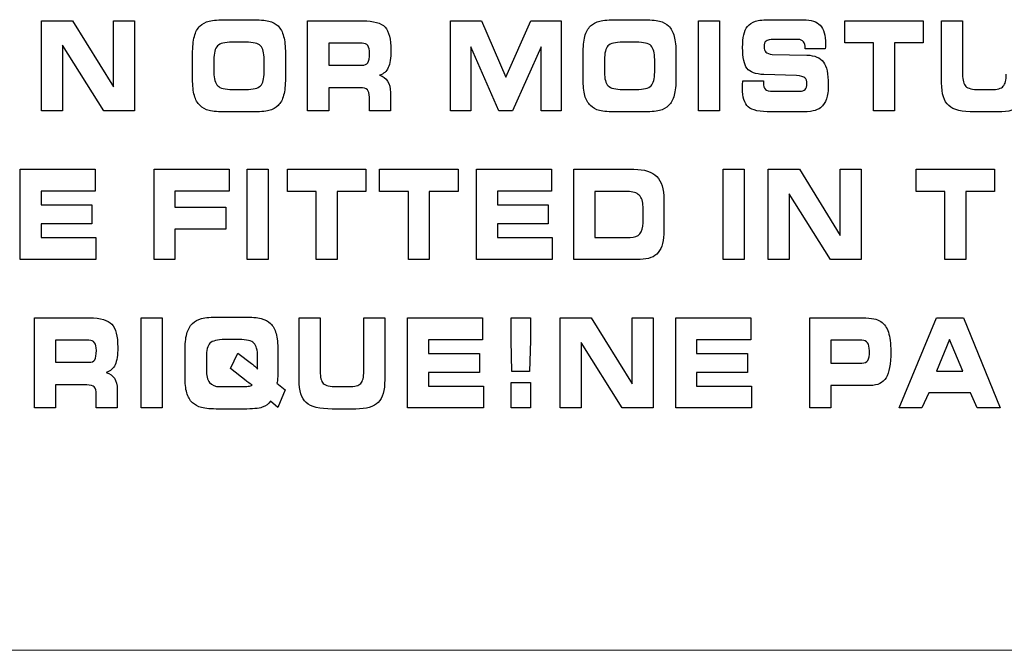
# Model space of a CAD drawing. Units: millimetres. Extents: x -2882 to -1255, y -603 to 544.
# Drawn here: x -2359 to -2342, y -213 to -202 of the extents above; entities that cross this region are included whole.
import ezdxf

# ---------------------------------------------------------------- set-up
doc = ezdxf.new("R2010")
doc.units = ezdxf.units.MM
doc.layers.add('AV sys', color=7, linetype='Continuous', plot=False)

# ---------------------------------------------------------------- blocks, each defined once
blk = doc.blocks.new('sa2008_b')
for points in [[(523.017, 400.319), (523.017, 400.319), (523.017, 401.884), (523.017, 401.884)], [(523.017, 401.884), (523.017, 401.884), (523.556, 401.884), (523.556, 401.884)], [(523.556, 401.884), (523.556, 401.884), (524.266, 400.736), (524.266, 400.736)], [(524.266, 400.736), (524.266, 400.736), (524.266, 401.884), (524.266, 401.884)], [(524.266, 401.884), (524.266, 401.884), (524.629, 401.884), (524.629, 401.884)], [(524.629, 401.884), (524.629, 401.884), (524.629, 400.319), (524.629, 400.319)], [(525.769, 401.794), (525.809, 401.833), (525.863, 401.862), (525.929, 401.878)], [(525.929, 401.878), (525.996, 401.895), (526.096, 401.903), (526.231, 401.903)], [(526.231, 401.903), (526.231, 401.903), (526.66, 401.903), (526.66, 401.903)], [(526.66, 401.903), (526.796, 401.903), (526.897, 401.895), (526.964, 401.878)], [(526.964, 401.878), (527.031, 401.862), (527.084, 401.833), (527.124, 401.794)], [(527.637, 400.319), (527.637, 400.319), (527.637, 401.884), (527.637, 401.884)], [(527.637, 401.884), (527.637, 401.884), (528.595, 401.884), (528.595, 401.884)], [(528.595, 401.884), (528.785, 401.884), (528.913, 401.847), (528.982, 401.774)], [(530.117, 400.319), (530.117, 400.319), (530.117, 401.884), (530.117, 401.884)], [(530.117, 401.884), (530.117, 401.884), (530.655, 401.884), (530.655, 401.884)], [(530.655, 401.884), (530.655, 401.884), (531.08, 400.906), (531.08, 400.906)], [(531.08, 400.906), (531.08, 400.906), (531.513, 401.884), (531.513, 401.884)], [(531.513, 401.884), (531.513, 401.884), (532.043, 401.884), (532.043, 401.884)], [(532.043, 401.884), (532.043, 401.884), (532.043, 400.319), (532.043, 400.319)], [(532.551, 401.794), (532.592, 401.833), (532.645, 401.862), (532.711, 401.878)], [(532.711, 401.878), (532.778, 401.895), (532.878, 401.903), (533.014, 401.903)], [(533.014, 401.903), (533.014, 401.903), (533.443, 401.903), (533.443, 401.903)], [(533.443, 401.903), (533.578, 401.903), (533.679, 401.895), (533.746, 401.878)], [(533.746, 401.878), (533.814, 401.862), (533.867, 401.833), (533.906, 401.794)], [(534.428, 400.319), (534.428, 400.319), (534.428, 401.884), (534.428, 401.884)], [(534.428, 401.884), (534.428, 401.884), (534.792, 401.884), (534.792, 401.884)], [(534.792, 401.884), (534.792, 401.884), (534.792, 400.319), (534.792, 400.319)], [(535.277, 401.784), (535.312, 401.827), (535.358, 401.858), (535.414, 401.876)], [(535.414, 401.876), (535.47, 401.895), (535.561, 401.903), (535.687, 401.903)], [(535.687, 401.903), (535.687, 401.903), (536.244, 401.903), (536.244, 401.903)], [(536.244, 401.903), (536.381, 401.903), (536.48, 401.87), (536.541, 401.805)], [(536.968, 401.5), (536.968, 401.5), (536.968, 401.884), (536.968, 401.884)], [(536.968, 401.884), (536.968, 401.884), (538.329, 401.884), (538.329, 401.884)], [(538.329, 401.884), (538.329, 401.884), (538.329, 401.5), (538.329, 401.5)], [(538.649, 401.884), (538.649, 401.884), (539.013, 401.884), (539.013, 401.884)], [(538.649, 400.808), (538.649, 400.808), (538.649, 401.884), (538.649, 401.884)], [(539.013, 401.884), (539.013, 401.884), (539.013, 400.956), (539.013, 400.956)], [(525.67, 401.612), (525.69, 401.688), (525.724, 401.749), (525.769, 401.794)], [(527.124, 401.794), (527.168, 401.749), (527.201, 401.689), (527.221, 401.613)], [(532.452, 401.612), (532.473, 401.688), (532.506, 401.749), (532.551, 401.794)], [(533.906, 401.794), (533.951, 401.749), (533.983, 401.689), (534.004, 401.613)], [(535.213, 401.639), (535.227, 401.696), (535.248, 401.745), (535.277, 401.784)], [(525.64, 401.3), (525.64, 401.432), (525.65, 401.536), (525.67, 401.612)], [(527.221, 401.613), (527.242, 401.536), (527.252, 401.439), (527.252, 401.32)], [(532.422, 401.3), (532.422, 401.432), (532.432, 401.536), (532.452, 401.612)], [(534.004, 401.613), (534.024, 401.536), (534.034, 401.439), (534.034, 401.32)], [(535.738, 401.559), (535.668, 401.559), (535.622, 401.55), (535.599, 401.532)], [(536.158, 401.559), (536.158, 401.559), (535.738, 401.559), (535.738, 401.559)], [(536.248, 401.521), (536.228, 401.547), (536.198, 401.559), (536.158, 401.559)], [(524.096, 400.319), (524.096, 400.319), (523.38, 401.458), (523.38, 401.458)], [(523.38, 401.458), (523.38, 401.458), (523.38, 400.319), (523.38, 400.319)], [(526.072, 401.448), (526.031, 401.405), (526.01, 401.324), (526.01, 401.204)], [(526.33, 401.512), (526.198, 401.512), (526.112, 401.491), (526.072, 401.448)], [(526.563, 401.512), (526.563, 401.512), (526.33, 401.512), (526.33, 401.512)], [(526.82, 401.449), (526.777, 401.491), (526.692, 401.512), (526.563, 401.512)], [(526.882, 401.212), (526.882, 401.327), (526.862, 401.406), (526.82, 401.449)], [(528.582, 401.494), (528.582, 401.494), (528.003, 401.494), (528.003, 401.494)], [(528.003, 401.494), (528.003, 401.494), (528.003, 401.112), (528.003, 401.112)], [(528.682, 401.452), (528.661, 401.48), (528.628, 401.494), (528.582, 401.494)], [(530.96, 400.319), (530.96, 400.319), (530.471, 401.434), (530.471, 401.434)], [(530.471, 401.434), (530.471, 401.434), (530.471, 400.319), (530.471, 400.319)], [(531.691, 401.434), (531.691, 401.434), (531.198, 400.319), (531.198, 400.319)], [(531.691, 400.319), (531.691, 400.319), (531.691, 401.434), (531.691, 401.434)], [(532.854, 401.448), (532.813, 401.405), (532.793, 401.324), (532.793, 401.204)], [(533.112, 401.512), (532.981, 401.512), (532.895, 401.491), (532.854, 401.448)], [(533.345, 401.512), (533.345, 401.512), (533.112, 401.512), (533.112, 401.512)], [(533.602, 401.449), (533.56, 401.491), (533.474, 401.512), (533.345, 401.512)], [(533.665, 401.212), (533.665, 401.327), (533.644, 401.406), (533.602, 401.449)], [(536.278, 401.404), (536.278, 401.456), (536.268, 401.494), (536.248, 401.521)], [(536.278, 401.397), (536.278, 401.397), (536.278, 401.404), (536.278, 401.404)], [(536.629, 401.397), (536.629, 401.397), (536.278, 401.397), (536.278, 401.397)], [(536.631, 401.452), (536.631, 401.441), (536.63, 401.423), (536.629, 401.397)], [(537.467, 401.5), (537.467, 401.5), (536.968, 401.5), (536.968, 401.5)], [(537.467, 400.319), (537.467, 400.319), (537.467, 401.5), (537.467, 401.5)], [(538.329, 401.5), (538.329, 401.5), (537.83, 401.5), (537.83, 401.5)], [(537.83, 401.5), (537.83, 401.5), (537.83, 400.319), (537.83, 400.319)], [(525.64, 400.874), (525.64, 400.874), (525.64, 401.3), (525.64, 401.3)], [(526.01, 401.204), (526.01, 401.204), (526.01, 400.986), (526.01, 400.986)], [(526.882, 400.991), (526.882, 400.991), (526.882, 401.212), (526.882, 401.212)], [(527.252, 401.32), (527.252, 401.32), (527.252, 400.883), (527.252, 400.883)], [(532.422, 400.874), (532.422, 400.874), (532.422, 401.3), (532.422, 401.3)], [(532.793, 401.204), (532.793, 401.204), (532.793, 400.986), (532.793, 400.986)], [(533.665, 400.991), (533.665, 400.991), (533.665, 401.212), (533.665, 401.212)], [(534.034, 401.32), (534.034, 401.32), (534.034, 400.883), (534.034, 400.883)], [(535.596, 401.339), (535.617, 401.319), (535.654, 401.306), (535.708, 401.3)], [(535.708, 401.3), (535.708, 401.3), (536.308, 401.288), (536.308, 401.288)], [(536.308, 401.288), (536.445, 401.283), (536.541, 401.243), (536.597, 401.167)], [(528.003, 401.112), (528.003, 401.112), (528.582, 401.112), (528.582, 401.112)], [(528.582, 401.112), (528.631, 401.112), (528.665, 401.126), (528.684, 401.156)], [(529.038, 401.07), (529.008, 401.003), (528.957, 400.959), (528.885, 400.937)], [(535.559, 400.95), (535.416, 400.955), (535.319, 400.991), (535.269, 401.057)], [(525.67, 400.585), (525.65, 400.658), (525.64, 400.754), (525.64, 400.874)], [(526.01, 400.986), (526.01, 400.874), (526.032, 400.796), (526.075, 400.754)], [(526.82, 400.754), (526.862, 400.797), (526.882, 400.875), (526.882, 400.991)], [(527.252, 400.883), (527.252, 400.763), (527.242, 400.665), (527.221, 400.589)], [(528.885, 400.937), (528.949, 400.917), (528.996, 400.883), (529.027, 400.833)], [(532.452, 400.585), (532.432, 400.658), (532.422, 400.754), (532.422, 400.874)], [(532.793, 400.986), (532.793, 400.874), (532.814, 400.796), (532.857, 400.754)], [(533.602, 400.754), (533.644, 400.797), (533.665, 400.875), (533.665, 400.991)], [(536.131, 400.933), (536.131, 400.933), (535.559, 400.95), (535.559, 400.95)], [(536.275, 400.892), (536.252, 400.912), (536.205, 400.925), (536.131, 400.933)], [(539.013, 400.956), (539.013, 400.85), (539.031, 400.779), (539.068, 400.743)], [(539.719, 400.746), (539.753, 400.784), (539.771, 400.854), (539.771, 400.956)], [(526.075, 400.754), (526.118, 400.712), (526.203, 400.691), (526.332, 400.691)], [(526.332, 400.691), (526.332, 400.691), (526.563, 400.691), (526.563, 400.691)], [(526.563, 400.691), (526.692, 400.691), (526.777, 400.712), (526.82, 400.754)], [(528.546, 400.719), (528.546, 400.719), (528.003, 400.719), (528.003, 400.719)], [(528.003, 400.719), (528.003, 400.719), (528.003, 400.319), (528.003, 400.319)], [(528.677, 400.684), (528.655, 400.708), (528.611, 400.719), (528.546, 400.719)], [(528.71, 400.557), (528.71, 400.619), (528.699, 400.661), (528.677, 400.684)], [(529.027, 400.833), (529.059, 400.783), (529.075, 400.718), (529.075, 400.639)], [(532.857, 400.754), (532.9, 400.712), (532.986, 400.691), (533.114, 400.691)], [(533.114, 400.691), (533.114, 400.691), (533.345, 400.691), (533.345, 400.691)], [(533.345, 400.691), (533.474, 400.691), (533.56, 400.712), (533.602, 400.754)], [(535.191, 400.761), (535.192, 400.782), (535.193, 400.808), (535.195, 400.839)], [(535.195, 400.839), (535.195, 400.839), (535.555, 400.84), (535.555, 400.84)], [(535.555, 400.84), (535.555, 400.84), (535.555, 400.812), (535.555, 400.812)], [(535.555, 400.812), (535.555, 400.753), (535.566, 400.713), (535.587, 400.692)], [(535.587, 400.692), (535.609, 400.672), (535.655, 400.661), (535.725, 400.661)], [(536.183, 400.661), (536.228, 400.661), (536.26, 400.671), (536.279, 400.691)], [(538.772, 400.41), (538.69, 400.484), (538.649, 400.616), (538.649, 400.808)], [(539.068, 400.743), (539.104, 400.707), (539.184, 400.689), (539.306, 400.689)], [(539.306, 400.689), (539.306, 400.689), (539.513, 400.689), (539.513, 400.689)], [(539.513, 400.689), (539.615, 400.689), (539.684, 400.708), (539.719, 400.746)], [(525.769, 400.409), (525.724, 400.454), (525.69, 400.512), (525.67, 400.585)], [(527.221, 400.589), (527.201, 400.514), (527.168, 400.454), (527.124, 400.409)], [(528.71, 400.319), (528.71, 400.319), (528.71, 400.557), (528.71, 400.557)], [(529.075, 400.639), (529.075, 400.639), (529.075, 400.319), (529.075, 400.319)], [(532.551, 400.409), (532.506, 400.454), (532.473, 400.512), (532.452, 400.585)], [(535.725, 400.661), (535.725, 400.661), (536.183, 400.661), (536.183, 400.661)], [(536.649, 400.527), (536.629, 400.467), (536.594, 400.416), (536.546, 400.374)], [(525.927, 400.324), (525.862, 400.341), (525.81, 400.369), (525.769, 400.409)], [(527.124, 400.409), (527.084, 400.369), (527.031, 400.341), (526.965, 400.324)], [(532.709, 400.324), (532.645, 400.341), (532.592, 400.369), (532.551, 400.409)], [(533.906, 400.409), (533.866, 400.369), (533.813, 400.341), (533.748, 400.324)], [(535.691, 400.3), (535.492, 400.3), (535.358, 400.329), (535.291, 400.387)], [(536.546, 400.374), (536.514, 400.348), (536.47, 400.329), (536.415, 400.317)], [(539.222, 400.3), (539.004, 400.3), (538.854, 400.336), (538.772, 400.41)], [(540.021, 400.415), (539.946, 400.338), (539.815, 400.3), (539.629, 400.3)], [(523.38, 400.319), (523.38, 400.319), (523.017, 400.319), (523.017, 400.319)], [(524.629, 400.319), (524.629, 400.319), (524.096, 400.319), (524.096, 400.319)], [(526.233, 400.3), (526.094, 400.3), (525.992, 400.308), (525.927, 400.324)], [(526.66, 400.3), (526.66, 400.3), (526.233, 400.3), (526.233, 400.3)], [(526.965, 400.324), (526.899, 400.308), (526.798, 400.3), (526.66, 400.3)], [(528.003, 400.319), (528.003, 400.319), (527.637, 400.319), (527.637, 400.319)], [(529.075, 400.319), (529.075, 400.319), (528.71, 400.319), (528.71, 400.319)], [(530.471, 400.319), (530.471, 400.319), (530.117, 400.319), (530.117, 400.319)], [(531.198, 400.319), (531.198, 400.319), (530.96, 400.319), (530.96, 400.319)], [(532.043, 400.319), (532.043, 400.319), (531.691, 400.319), (531.691, 400.319)], [(533.015, 400.3), (532.876, 400.3), (532.774, 400.308), (532.709, 400.324)], [(533.443, 400.3), (533.443, 400.3), (533.015, 400.3), (533.015, 400.3)], [(533.748, 400.324), (533.682, 400.308), (533.58, 400.3), (533.443, 400.3)], [(534.792, 400.319), (534.792, 400.319), (534.428, 400.319), (534.428, 400.319)], [(536.176, 400.3), (536.176, 400.3), (535.691, 400.3), (535.691, 400.3)], [(536.415, 400.317), (536.36, 400.305), (536.281, 400.3), (536.176, 400.3)], [(537.83, 400.319), (537.83, 400.319), (537.467, 400.319), (537.467, 400.319)], [(539.629, 400.3), (539.629, 400.3), (539.222, 400.3), (539.222, 400.3)], [(522.644, 397.737), (522.644, 397.737), (522.644, 399.303), (522.644, 399.303)], [(522.644, 399.303), (522.644, 399.303), (523.947, 399.303), (523.947, 399.303)], [(523.947, 399.303), (523.947, 399.303), (523.947, 398.921), (523.947, 398.921)], [(524.97, 397.737), (524.97, 397.737), (524.97, 399.303), (524.97, 399.303)], [(524.97, 399.303), (524.97, 399.303), (526.273, 399.303), (526.273, 399.303)], [(526.273, 399.303), (526.273, 399.303), (526.273, 398.921), (526.273, 398.921)], [(526.588, 397.737), (526.588, 397.737), (526.588, 399.303), (526.588, 399.303)], [(526.588, 399.303), (526.588, 399.303), (526.953, 399.303), (526.953, 399.303)], [(526.953, 399.303), (526.953, 399.303), (526.953, 397.737), (526.953, 397.737)], [(527.288, 398.919), (527.288, 398.919), (527.288, 399.303), (527.288, 399.303)], [(527.288, 399.303), (527.288, 399.303), (528.65, 399.303), (528.65, 399.303)], [(528.65, 399.303), (528.65, 399.303), (528.65, 398.919), (528.65, 398.919)], [(528.888, 398.919), (528.888, 398.919), (528.888, 399.303), (528.888, 399.303)], [(528.888, 399.303), (528.888, 399.303), (530.25, 399.303), (530.25, 399.303)], [(530.25, 399.303), (530.25, 399.303), (530.25, 398.919), (530.25, 398.919)], [(530.57, 397.737), (530.57, 397.737), (530.57, 399.303), (530.57, 399.303)], [(530.57, 399.303), (530.57, 399.303), (531.873, 399.303), (531.873, 399.303)], [(531.873, 399.303), (531.873, 399.303), (531.873, 398.921), (531.873, 398.921)], [(532.259, 397.737), (532.259, 397.737), (532.259, 399.303), (532.259, 399.303)], [(532.259, 399.303), (532.259, 399.303), (533.305, 399.303), (533.305, 399.303)], [(533.305, 399.303), (533.487, 399.303), (533.62, 399.261), (533.702, 399.177)], [(533.702, 399.177), (533.785, 399.093), (533.826, 398.96), (533.826, 398.777)], [(534.855, 397.737), (534.855, 397.737), (534.855, 399.303), (534.855, 399.303)], [(534.855, 399.303), (534.855, 399.303), (535.22, 399.303), (535.22, 399.303)], [(535.22, 399.303), (535.22, 399.303), (535.22, 397.737), (535.22, 397.737)], [(535.639, 397.737), (535.639, 397.737), (535.639, 399.303), (535.639, 399.303)], [(535.639, 399.303), (535.639, 399.303), (536.178, 399.303), (536.178, 399.303)], [(536.178, 399.303), (536.178, 399.303), (536.889, 398.154), (536.889, 398.154)], [(536.889, 398.154), (536.889, 398.154), (536.889, 399.303), (536.889, 399.303)], [(536.889, 399.303), (536.889, 399.303), (537.252, 399.303), (537.252, 399.303)], [(537.252, 399.303), (537.252, 399.303), (537.252, 397.737), (537.252, 397.737)], [(538.206, 398.919), (538.206, 398.919), (538.206, 399.303), (538.206, 399.303)], [(538.206, 399.303), (538.206, 399.303), (539.568, 399.303), (539.568, 399.303)], [(539.568, 399.303), (539.568, 399.303), (539.568, 398.919), (539.568, 398.919)], [(523.947, 398.921), (523.947, 398.921), (523.007, 398.921), (523.007, 398.921)], [(523.007, 398.921), (523.007, 398.921), (523.007, 398.684), (523.007, 398.684)], [(526.273, 398.921), (526.273, 398.921), (525.333, 398.921), (525.333, 398.921)], [(525.333, 398.921), (525.333, 398.921), (525.333, 398.642), (525.333, 398.642)], [(527.787, 398.919), (527.787, 398.919), (527.288, 398.919), (527.288, 398.919)], [(527.787, 397.737), (527.787, 397.737), (527.787, 398.919), (527.787, 398.919)], [(528.65, 398.919), (528.65, 398.919), (528.151, 398.919), (528.151, 398.919)], [(528.151, 398.919), (528.151, 398.919), (528.151, 397.737), (528.151, 397.737)], [(529.387, 398.919), (529.387, 398.919), (528.888, 398.919), (528.888, 398.919)], [(529.387, 397.737), (529.387, 397.737), (529.387, 398.919), (529.387, 398.919)], [(530.25, 398.919), (530.25, 398.919), (529.751, 398.919), (529.751, 398.919)], [(529.751, 398.919), (529.751, 398.919), (529.751, 397.737), (529.751, 397.737)], [(531.873, 398.921), (531.873, 398.921), (530.933, 398.921), (530.933, 398.921)], [(530.933, 398.921), (530.933, 398.921), (530.933, 398.684), (530.933, 398.684)], [(533.194, 398.917), (533.194, 398.917), (532.623, 398.917), (532.623, 398.917)], [(532.623, 398.917), (532.623, 398.917), (532.623, 398.118), (532.623, 398.118)], [(533.398, 398.852), (533.354, 398.895), (533.286, 398.917), (533.194, 398.917)], [(533.463, 398.65), (533.463, 398.742), (533.441, 398.809), (533.398, 398.852)], [(536.718, 397.737), (536.718, 397.737), (536.003, 398.876), (536.003, 398.876)], [(536.003, 398.876), (536.003, 398.876), (536.003, 397.737), (536.003, 397.737)], [(538.705, 398.919), (538.705, 398.919), (538.206, 398.919), (538.206, 398.919)], [(538.705, 397.737), (538.705, 397.737), (538.705, 398.919), (538.705, 398.919)], [(539.568, 398.919), (539.568, 398.919), (539.069, 398.919), (539.069, 398.919)], [(539.069, 398.919), (539.069, 398.919), (539.069, 397.737), (539.069, 397.737)], [(523.007, 398.684), (523.007, 398.684), (523.892, 398.684), (523.892, 398.684)], [(523.892, 398.684), (523.892, 398.684), (523.892, 398.355), (523.892, 398.355)], [(525.333, 398.642), (525.333, 398.642), (526.218, 398.642), (526.218, 398.642)], [(526.218, 398.642), (526.218, 398.642), (526.218, 398.263), (526.218, 398.263)], [(530.933, 398.684), (530.933, 398.684), (531.818, 398.684), (531.818, 398.684)], [(531.818, 398.684), (531.818, 398.684), (531.818, 398.355), (531.818, 398.355)], [(533.463, 398.375), (533.463, 398.375), (533.463, 398.65), (533.463, 398.65)], [(533.826, 398.777), (533.826, 398.777), (533.826, 398.239), (533.826, 398.239)], [(523.892, 398.355), (523.892, 398.355), (523.007, 398.355), (523.007, 398.355)], [(523.007, 398.355), (523.007, 398.355), (523.007, 398.116), (523.007, 398.116)], [(531.818, 398.355), (531.818, 398.355), (530.933, 398.355), (530.933, 398.355)], [(530.933, 398.355), (530.933, 398.355), (530.933, 398.116), (530.933, 398.116)], [(533.409, 398.18), (533.445, 398.221), (533.463, 398.286), (533.463, 398.375)], [(523.007, 398.116), (523.007, 398.116), (523.961, 398.116), (523.961, 398.116)], [(523.961, 398.116), (523.961, 398.116), (523.961, 397.737), (523.961, 397.737)], [(526.218, 398.263), (526.218, 398.263), (525.333, 398.263), (525.333, 398.263)], [(525.333, 398.263), (525.333, 398.263), (525.333, 397.737), (525.333, 397.737)], [(530.933, 398.116), (530.933, 398.116), (531.887, 398.116), (531.887, 398.116)], [(531.887, 398.116), (531.887, 398.116), (531.887, 397.737), (531.887, 397.737)], [(532.623, 398.118), (532.623, 398.118), (533.24, 398.118), (533.24, 398.118)], [(533.24, 398.118), (533.317, 398.118), (533.373, 398.139), (533.409, 398.18)], [(533.826, 398.239), (533.826, 398.065), (533.793, 397.938), (533.727, 397.858)], [(533.727, 397.858), (533.661, 397.777), (533.556, 397.737), (533.412, 397.737)], [(523.961, 397.737), (523.961, 397.737), (522.644, 397.737), (522.644, 397.737)], [(525.333, 397.737), (525.333, 397.737), (524.97, 397.737), (524.97, 397.737)], [(526.953, 397.737), (526.953, 397.737), (526.588, 397.737), (526.588, 397.737)], [(528.151, 397.737), (528.151, 397.737), (527.787, 397.737), (527.787, 397.737)], [(529.751, 397.737), (529.751, 397.737), (529.387, 397.737), (529.387, 397.737)], [(531.887, 397.737), (531.887, 397.737), (530.57, 397.737), (530.57, 397.737)], [(533.412, 397.737), (533.412, 397.737), (532.259, 397.737), (532.259, 397.737)], [(535.22, 397.737), (535.22, 397.737), (534.855, 397.737), (534.855, 397.737)], [(536.003, 397.737), (536.003, 397.737), (535.639, 397.737), (535.639, 397.737)], [(537.252, 397.737), (537.252, 397.737), (536.718, 397.737), (536.718, 397.737)], [(539.069, 397.737), (539.069, 397.737), (538.705, 397.737), (538.705, 397.737)], [(522.893, 395.155), (522.893, 395.155), (522.893, 396.721), (522.893, 396.721)], [(522.893, 396.721), (522.893, 396.721), (523.851, 396.721), (523.851, 396.721)], [(523.851, 396.721), (524.04, 396.721), (524.169, 396.684), (524.237, 396.611)], [(524.746, 395.155), (524.746, 395.155), (524.746, 396.721), (524.746, 396.721)], [(524.746, 396.721), (524.746, 396.721), (525.11, 396.721), (525.11, 396.721)], [(525.11, 396.721), (525.11, 396.721), (525.11, 395.155), (525.11, 395.155)], [(525.538, 396.442), (525.559, 396.518), (525.592, 396.579), (525.637, 396.624)], [(525.637, 396.624), (525.678, 396.664), (525.731, 396.692), (525.797, 396.709)], [(525.797, 396.709), (525.864, 396.726), (525.965, 396.734), (526.1, 396.734)], [(526.1, 396.734), (526.1, 396.734), (526.528, 396.734), (526.528, 396.734)], [(526.528, 396.734), (526.663, 396.734), (526.764, 396.726), (526.831, 396.709)], [(526.831, 396.709), (526.898, 396.692), (526.952, 396.664), (526.992, 396.624)], [(526.992, 396.624), (527.037, 396.581), (527.069, 396.522), (527.09, 396.448)], [(527.491, 396.721), (527.491, 396.721), (527.855, 396.721), (527.855, 396.721)], [(527.491, 395.644), (527.491, 395.644), (527.491, 396.721), (527.491, 396.721)], [(527.855, 396.721), (527.855, 396.721), (527.855, 395.792), (527.855, 395.792)], [(528.613, 395.792), (528.613, 395.792), (528.613, 396.721), (528.613, 396.721)], [(528.613, 396.721), (528.613, 396.721), (528.977, 396.721), (528.977, 396.721)], [(528.977, 396.721), (528.977, 396.721), (528.977, 395.644), (528.977, 395.644)], [(529.373, 395.155), (529.373, 395.155), (529.373, 396.721), (529.373, 396.721)], [(529.373, 396.721), (529.373, 396.721), (530.676, 396.721), (530.676, 396.721)], [(530.676, 396.721), (530.676, 396.721), (530.676, 396.339), (530.676, 396.339)], [(531.171, 396.329), (531.171, 396.329), (531.171, 396.721), (531.171, 396.721)], [(531.171, 396.721), (531.171, 396.721), (531.509, 396.721), (531.509, 396.721)], [(531.509, 396.721), (531.509, 396.721), (531.509, 396.329), (531.509, 396.329)], [(532.023, 395.155), (532.023, 395.155), (532.023, 396.721), (532.023, 396.721)], [(532.023, 396.721), (532.023, 396.721), (532.562, 396.721), (532.562, 396.721)], [(532.562, 396.721), (532.562, 396.721), (533.273, 395.573), (533.273, 395.573)], [(533.273, 395.573), (533.273, 395.573), (533.273, 396.721), (533.273, 396.721)], [(533.273, 396.721), (533.273, 396.721), (533.636, 396.721), (533.636, 396.721)], [(533.636, 396.721), (533.636, 396.721), (533.636, 395.155), (533.636, 395.155)], [(534.03, 395.155), (534.03, 395.155), (534.03, 396.721), (534.03, 396.721)], [(534.03, 396.721), (534.03, 396.721), (535.333, 396.721), (535.333, 396.721)], [(535.333, 396.721), (535.333, 396.721), (535.333, 396.339), (535.333, 396.339)], [(536.362, 395.155), (536.362, 395.155), (536.362, 396.721), (536.362, 396.721)], [(536.362, 396.721), (536.362, 396.721), (537.277, 396.721), (537.277, 396.721)], [(537.277, 396.721), (537.358, 396.721), (537.423, 396.716), (537.471, 396.706)], [(537.471, 396.706), (537.519, 396.696), (537.56, 396.679), (537.594, 396.656)], [(537.594, 396.656), (537.654, 396.615), (537.698, 396.553), (537.725, 396.471)], [(537.91, 395.155), (537.91, 395.155), (538.562, 396.721), (538.562, 396.721)], [(538.562, 396.721), (538.562, 396.721), (539.026, 396.721), (539.026, 396.721)], [(539.026, 396.721), (539.026, 396.721), (539.665, 395.155), (539.665, 395.155)], [(525.508, 396.133), (525.508, 396.263), (525.518, 396.367), (525.538, 396.442)], [(527.09, 396.448), (527.11, 396.373), (527.12, 396.275), (527.12, 396.152)], [(523.837, 396.331), (523.837, 396.331), (523.258, 396.331), (523.258, 396.331)], [(523.258, 396.331), (523.258, 396.331), (523.258, 395.948), (523.258, 395.948)], [(523.937, 396.289), (523.917, 396.317), (523.883, 396.331), (523.837, 396.331)], [(525.941, 396.279), (525.899, 396.237), (525.879, 396.156), (525.879, 396.037)], [(526.198, 396.344), (526.068, 396.344), (525.982, 396.322), (525.941, 396.279)], [(526.447, 396.344), (526.447, 396.344), (526.198, 396.344), (526.198, 396.344)], [(526.705, 396.281), (526.664, 396.323), (526.578, 396.344), (526.447, 396.344)], [(526.768, 396.047), (526.768, 396.161), (526.747, 396.24), (526.705, 396.281)], [(530.676, 396.339), (530.676, 396.339), (529.737, 396.339), (529.737, 396.339)], [(529.737, 396.339), (529.737, 396.339), (529.737, 396.103), (529.737, 396.103)], [(531.182, 395.791), (531.182, 395.791), (531.171, 396.329), (531.171, 396.329)], [(531.509, 396.329), (531.509, 396.329), (531.492, 395.791), (531.492, 395.791)], [(533.102, 395.155), (533.102, 395.155), (532.387, 396.294), (532.387, 396.294)], [(532.387, 396.294), (532.387, 396.294), (532.387, 395.155), (532.387, 395.155)], [(535.333, 396.339), (535.333, 396.339), (534.394, 396.339), (534.394, 396.339)], [(534.394, 396.339), (534.394, 396.339), (534.394, 396.103), (534.394, 396.103)], [(537.264, 396.331), (537.264, 396.331), (536.727, 396.331), (536.727, 396.331)], [(536.727, 396.331), (536.727, 396.331), (536.727, 395.935), (536.727, 395.935)], [(537.364, 396.287), (537.343, 396.316), (537.31, 396.331), (537.264, 396.331)], [(538.788, 396.347), (538.788, 396.347), (538.562, 395.792), (538.562, 395.792)], [(539.02, 395.792), (539.02, 395.792), (538.788, 396.347), (538.788, 396.347)], [(525.508, 395.707), (525.508, 395.707), (525.508, 396.133), (525.508, 396.133)], [(526.298, 395.838), (526.298, 395.838), (526.428, 396.107), (526.428, 396.107)], [(526.428, 396.107), (526.428, 396.107), (526.663, 395.926), (526.663, 395.926)], [(527.12, 396.152), (527.12, 396.152), (527.12, 395.805), (527.12, 395.805)], [(529.737, 396.103), (529.737, 396.103), (530.622, 396.103), (530.622, 396.103)], [(530.622, 396.103), (530.622, 396.103), (530.622, 395.773), (530.622, 395.773)], [(534.394, 396.103), (534.394, 396.103), (535.279, 396.103), (535.279, 396.103)], [(535.279, 396.103), (535.279, 396.103), (535.279, 395.773), (535.279, 395.773)], [(523.258, 395.948), (523.258, 395.948), (523.837, 395.948), (523.837, 395.948)], [(523.837, 395.948), (523.886, 395.948), (523.92, 395.963), (523.939, 395.993)], [(524.294, 395.906), (524.264, 395.84), (524.212, 395.796), (524.141, 395.774)], [(525.879, 396.037), (525.879, 396.037), (525.879, 395.819), (525.879, 395.819)], [(526.663, 395.926), (526.682, 395.911), (526.7, 395.896), (526.719, 395.88)], [(526.768, 395.971), (526.768, 395.971), (526.768, 396.047), (526.768, 396.047)], [(526.768, 395.915), (526.768, 395.946), (526.768, 395.965), (526.768, 395.971)], [(526.769, 395.831), (526.769, 395.856), (526.769, 395.884), (526.768, 395.915)], [(536.727, 395.935), (536.727, 395.935), (537.264, 395.935), (537.264, 395.935)], [(537.264, 395.935), (537.313, 395.935), (537.347, 395.95), (537.366, 395.981)], [(524.141, 395.774), (524.204, 395.754), (524.251, 395.719), (524.282, 395.67)], [(525.879, 395.819), (525.879, 395.719), (525.897, 395.645), (525.935, 395.597)], [(526.569, 395.627), (526.569, 395.627), (526.298, 395.838), (526.298, 395.838)], [(526.719, 395.88), (526.736, 395.865), (526.753, 395.848), (526.769, 395.831)], [(527.12, 395.805), (527.12, 395.748), (527.119, 395.703), (527.117, 395.67)], [(527.855, 395.792), (527.855, 395.687), (527.873, 395.616), (527.91, 395.58)], [(528.561, 395.583), (528.595, 395.621), (528.613, 395.691), (528.613, 395.792)], [(530.622, 395.773), (530.622, 395.773), (529.737, 395.773), (529.737, 395.773)], [(529.737, 395.773), (529.737, 395.773), (529.737, 395.534), (529.737, 395.534)], [(531.492, 395.791), (531.492, 395.791), (531.182, 395.791), (531.182, 395.791)], [(535.279, 395.773), (535.279, 395.773), (534.394, 395.773), (534.394, 395.773)], [(534.394, 395.773), (534.394, 395.773), (534.394, 395.534), (534.394, 395.534)], [(538.562, 395.792), (538.562, 395.792), (539.02, 395.792), (539.02, 395.792)], [(523.801, 395.556), (523.801, 395.556), (523.258, 395.556), (523.258, 395.556)], [(523.258, 395.556), (523.258, 395.556), (523.258, 395.155), (523.258, 395.155)], [(523.932, 395.521), (523.91, 395.544), (523.866, 395.556), (523.801, 395.556)], [(524.282, 395.67), (524.314, 395.62), (524.33, 395.555), (524.33, 395.476)], [(525.935, 395.597), (525.973, 395.549), (526.032, 395.526), (526.112, 395.526)], [(526.583, 395.617), (526.583, 395.617), (526.569, 395.627), (526.569, 395.627)], [(526.674, 395.554), (526.659, 395.56), (526.628, 395.581), (526.583, 395.617)], [(526.605, 395.532), (526.635, 395.537), (526.658, 395.544), (526.674, 395.554)], [(527.117, 395.67), (527.114, 395.637), (527.111, 395.609), (527.105, 395.584)], [(527.105, 395.584), (527.105, 395.584), (527.247, 395.472), (527.247, 395.472)], [(527.614, 395.247), (527.532, 395.32), (527.491, 395.453), (527.491, 395.644)], [(527.91, 395.58), (527.946, 395.543), (528.026, 395.526), (528.149, 395.526)], [(528.355, 395.526), (528.457, 395.526), (528.526, 395.544), (528.561, 395.583)], [(528.977, 395.644), (528.977, 395.46), (528.939, 395.329), (528.863, 395.252)], [(531.171, 395.155), (531.171, 395.155), (531.171, 395.599), (531.171, 395.599)], [(531.171, 395.599), (531.171, 395.599), (531.509, 395.599), (531.509, 395.599)], [(531.509, 395.599), (531.509, 395.599), (531.509, 395.155), (531.509, 395.155)], [(537.684, 395.679), (537.63, 395.59), (537.538, 395.546), (537.408, 395.546)], [(523.965, 395.394), (523.965, 395.456), (523.954, 395.498), (523.932, 395.521)], [(523.965, 395.155), (523.965, 395.155), (523.965, 395.394), (523.965, 395.394)], [(524.33, 395.476), (524.33, 395.476), (524.33, 395.155), (524.33, 395.155)], [(526.112, 395.526), (526.112, 395.526), (526.474, 395.526), (526.474, 395.526)], [(526.474, 395.526), (526.532, 395.526), (526.576, 395.528), (526.605, 395.532)], [(527.247, 395.472), (527.247, 395.472), (527.122, 395.164), (527.122, 395.164)], [(528.149, 395.526), (528.149, 395.526), (528.355, 395.526), (528.355, 395.526)], [(529.737, 395.534), (529.737, 395.534), (530.691, 395.534), (530.691, 395.534)], [(530.691, 395.534), (530.691, 395.534), (530.691, 395.155), (530.691, 395.155)], [(534.394, 395.534), (534.394, 395.534), (535.348, 395.534), (535.348, 395.534)], [(535.348, 395.534), (535.348, 395.534), (535.348, 395.155), (535.348, 395.155)], [(537.408, 395.546), (537.408, 395.546), (536.727, 395.546), (536.727, 395.546)], [(536.727, 395.546), (536.727, 395.546), (536.727, 395.155), (536.727, 395.155)], [(538.424, 395.416), (538.424, 395.416), (538.307, 395.155), (538.307, 395.155)], [(539.15, 395.416), (539.15, 395.416), (538.424, 395.416), (538.424, 395.416)], [(539.266, 395.155), (539.266, 395.155), (539.15, 395.416), (539.15, 395.416)], [(525.797, 395.161), (525.731, 395.178), (525.678, 395.206), (525.637, 395.246)], [(526.992, 395.272), (526.959, 395.222), (526.912, 395.186), (526.85, 395.167)], [(527.122, 395.164), (527.122, 395.164), (526.992, 395.272), (526.992, 395.272)], [(528.065, 395.136), (527.846, 395.136), (527.696, 395.174), (527.614, 395.247)], [(528.863, 395.252), (528.788, 395.175), (528.657, 395.136), (528.472, 395.136)], [(523.258, 395.155), (523.258, 395.155), (522.893, 395.155), (522.893, 395.155)], [(524.33, 395.155), (524.33, 395.155), (523.965, 395.155), (523.965, 395.155)], [(525.11, 395.155), (525.11, 395.155), (524.746, 395.155), (524.746, 395.155)], [(526.101, 395.136), (525.964, 395.136), (525.863, 395.145), (525.797, 395.161)], [(526.528, 395.136), (526.528, 395.136), (526.101, 395.136), (526.101, 395.136)], [(526.85, 395.167), (526.788, 395.146), (526.68, 395.136), (526.528, 395.136)], [(528.472, 395.136), (528.472, 395.136), (528.065, 395.136), (528.065, 395.136)], [(530.691, 395.155), (530.691, 395.155), (529.373, 395.155), (529.373, 395.155)], [(531.509, 395.155), (531.509, 395.155), (531.171, 395.155), (531.171, 395.155)], [(532.387, 395.155), (532.387, 395.155), (532.023, 395.155), (532.023, 395.155)], [(533.636, 395.155), (533.636, 395.155), (533.102, 395.155), (533.102, 395.155)], [(535.348, 395.155), (535.348, 395.155), (534.03, 395.155), (534.03, 395.155)], [(536.727, 395.155), (536.727, 395.155), (536.362, 395.155), (536.362, 395.155)], [(538.307, 395.155), (538.307, 395.155), (537.91, 395.155), (537.91, 395.155)], [(539.665, 395.155), (539.665, 395.155), (539.266, 395.155), (539.266, 395.155)]]:
    blk.add_open_spline(points, degree=3)
for points, knots in [([(528.982, 401.774), (529.05, 401.7), (529.084, 401.566), (529.084, 401.371), (529.084, 401.236), (529.069, 401.135), (529.038, 401.07)], [1, 1, 1, 1, 2, 2, 2, 3, 3, 3, 3]), ([(536.541, 401.805), (536.602, 401.739), (536.632, 401.632), (536.632, 401.484), (536.632, 401.474), (536.632, 401.464), (536.631, 401.452)], [18, 18, 18, 18, 19, 19, 19, 20, 20, 20, 20]), ([(535.269, 401.057), (535.218, 401.123), (535.193, 401.243), (535.193, 401.417), (535.193, 401.506), (535.2, 401.58), (535.213, 401.639)], [11, 11, 11, 11, 12, 12, 12, 13, 13, 13, 13]), ([(528.684, 401.156), (528.703, 401.186), (528.713, 401.24), (528.713, 401.318), (528.713, 401.379), (528.703, 401.424), (528.682, 401.452)], [4, 4, 4, 4, 5, 5, 5, 6, 6, 6, 6]), ([(535.599, 401.532), (535.577, 401.514), (535.566, 401.482), (535.566, 401.436), (535.566, 401.391), (535.576, 401.359), (535.596, 401.339)], [27, 27, 27, 27, 28, 28, 28, 29, 29, 29, 29]), ([(536.597, 401.167), (536.652, 401.092), (536.68, 400.962), (536.68, 400.779), (536.68, 400.67), (536.67, 400.586), (536.649, 400.527)], [32, 32, 32, 32, 33, 33, 33, 34, 34, 34, 34]), ([(534.034, 400.883), (534.034, 400.763), (534.024, 400.665), (534.004, 400.589), (533.983, 400.514), (533.951, 400.454), (533.906, 400.409)], [15, 15, 15, 15, 16, 16, 16, 17, 17, 17, 17]), ([(536.279, 400.691), (536.298, 400.711), (536.308, 400.744), (536.308, 400.791), (536.308, 400.838), (536.296, 400.871), (536.275, 400.892)], [6, 6, 6, 6, 7, 7, 7, 8, 8, 8, 8]), ([(535.291, 400.387), (535.224, 400.446), (535.19, 400.555), (535.19, 400.715), (535.19, 400.724), (535.191, 400.739), (535.191, 400.761)], [39, 39, 39, 39, 40, 40, 40, 41, 41, 41, 41]), ([(524.237, 396.611), (524.305, 396.537), (524.339, 396.403), (524.339, 396.208), (524.339, 396.073), (524.324, 395.972), (524.294, 395.906)], [1, 1, 1, 1, 2, 2, 2, 3, 3, 3, 3]), ([(537.725, 396.471), (537.752, 396.39), (537.766, 396.277), (537.766, 396.134), (537.766, 395.919), (537.739, 395.767), (537.684, 395.679)], [3, 3, 3, 3, 4, 4, 4, 5, 5, 5, 5]), ([(523.939, 395.993), (523.959, 396.023), (523.969, 396.076), (523.969, 396.154), (523.969, 396.216), (523.959, 396.261), (523.937, 396.289)], [4, 4, 4, 4, 5, 5, 5, 6, 6, 6, 6]), ([(537.366, 395.981), (537.386, 396.012), (537.395, 396.068), (537.395, 396.148), (537.395, 396.212), (537.385, 396.258), (537.364, 396.287)], [4, 4, 4, 4, 5, 5, 5, 6, 6, 6, 6]), ([(525.637, 395.246), (525.592, 395.29), (525.559, 395.348), (525.538, 395.419), (525.518, 395.49), (525.508, 395.586), (525.508, 395.707)], [21, 21, 21, 21, 22, 22, 22, 23, 23, 23, 23])]:
    blk.add_open_spline(points, degree=3, knots=knots)
at = {"lineweight": 15}
blk.add_open_spline([(613.311, 390.943), (613.311, 390.943), (335.839, 390.943), (335.839, 390.943)], degree=3, dxfattribs=at)

msp = doc.modelspace()

# ---------------------------------------------------------------- block references
at = {"layer": 'AV sys'}
msp.add_blockref('sa2008_b', (-2881.704, -603.475), dxfattribs=at)

doc.saveas('drawing.dxf')
